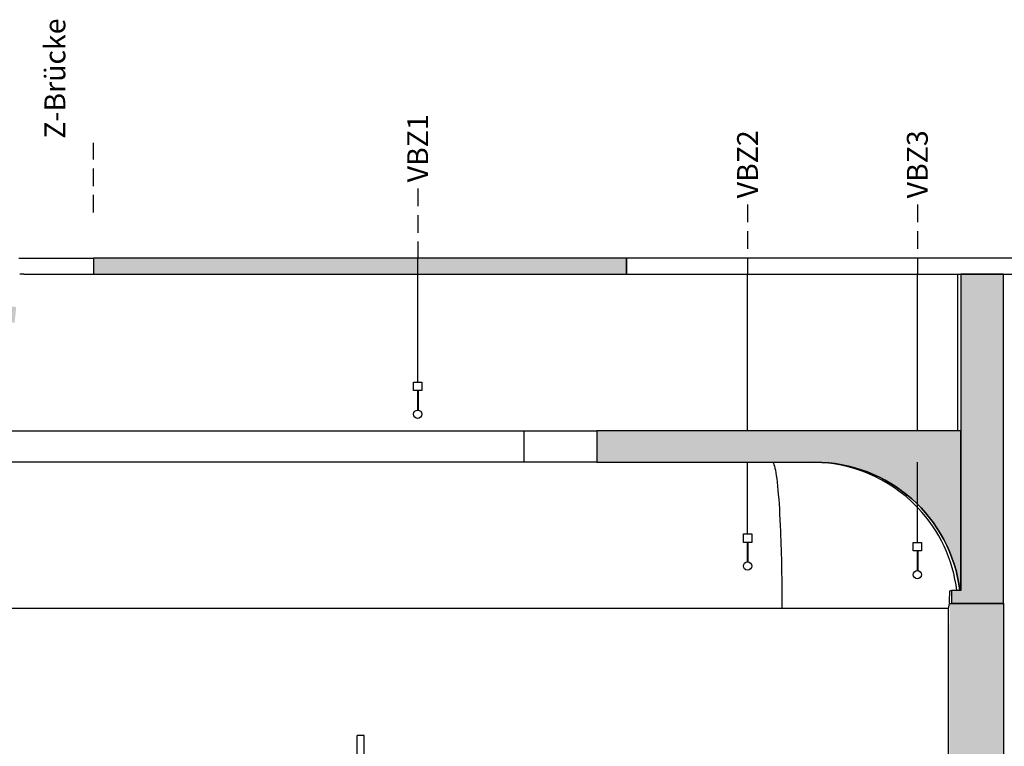
# Model space of a CAD drawing. Units: millimetres. Extents: x 1471 to 44642, y 31257 to 86531.
# Drawn here: x 18948 to 26023, y 73187 to 78406 of the extents above; entities that cross this region are included whole.
import ezdxf

# ---------------------------------------------------------------- set-up
doc = ezdxf.new("R2010")
doc.units = ezdxf.units.MM
doc.header["$LTSCALE"] = 10
doc.linetypes.add('STRICHLINIE', pattern=[19.05, 12.7, -6.35])
for name, color, linetype in [('GORKI Architektur', 251, 'Continuous'), ('GORKI Beschriftung', 8, 'Continuous'), ('GORKI Saal Einbauten Beleuchtung', 151, 'Continuous'), ('GORKI Züge', 8, 'Continuous'), ('GORKI Züge Beschriftung', 252, 'Continuous')]:
    doc.layers.add(name, color=color, linetype=linetype)
doc.styles.get("Standard").update_dxf_attribs({"font": 'isocpeur.ttf'})

# ---------------------------------------------------------------- blocks, each defined once
blk = doc.blocks.new('A$C03F96598')
at = {"layer": 'GORKI Saal Einbauten Beleuchtung', "linetype": 'Continuous', "extrusion": (0, 1, 0)}
for p, q in [((-456.6, 592.58), (-461.6, 592.58)), ((-461.6, 592.58), (-461.6, 195.49)), ((-456.6, 592.58), (-456.6, 195.55)), ((-201.62, 578.36), (-201.62, 578.36)), ((-196.62, 578.36), (-201.62, 578.36)), ((-201.62, 183.89), (-201.62, 578.36)), ((-196.62, 183.95), (-196.62, 578.36)), ((-459.05, 198.76), (-468.17, 186.83)), ((-459.05, 198.76), (-459.07, 198.76)), ((-449.93, 186.83), (-459.05, 198.76)), ((-461.6, 195.73), (-468.4, 186.83)), ((-468.4, 186.83), (-459.28, 174.9)), ((-468.17, 186.83), (-468.4, 186.83)), ((-468.17, 186.83), (-459.05, 174.9)), ((-459.05, 174.9), (-449.93, 186.83)), ((-452.08, 184.02), (-206.58, 173.06)), ((-451.59, 189), (-206.09, 178.05)), ((-199.07, 187.16), (-208.19, 175.23)), ((-201.62, 184.13), (-206.26, 178.05)), ((-199.07, 187.16), (-199.09, 187.16)), ((-189.95, 175.23), (-199.07, 187.16)), ((-459.05, 174.9), (-459.28, 174.9)), ((-208.19, 175.23), (-208.21, 175.23)), ((-208.19, 175.23), (-199.07, 163.3)), ((-206.77, 173.07), (-199.3, 163.3)), ((-199.07, 163.3), (-189.95, 175.23)), ((-199.07, 163.3), (-199.3, 163.3))]:
    blk.add_line(p, q, dxfattribs=at)
at = {"layer": 'GORKI Saal Einbauten Beleuchtung', "linetype": 'Continuous'}
for centre, major_axis, ratio, start_param, end_param in [((-459.1, 198.76), (2.5, 3.27), 0.005865, 3.133919, 4.716871), ((-199.12, 187.16), (-2.5, -3.27), 0.005865, 6.275512, 7.858464), ((-207.94, 175.63), (1.85, 2.42), 0.007927, 4.554132, 6.288702), ((-208.56, 175.65), (-1.98, 2.59), 0.007405, 3.135391, 4.542414)]:
    blk.add_ellipse(centre, major_axis=major_axis, ratio=ratio, start_param=start_param, end_param=end_param, dxfattribs=at)

msp = doc.modelspace()

# ---------------------------------------------------------------- hatches: boundary and pattern name
at = {"layer": 'GORKI Züge', "ltscale": 10, "extrusion": (0, 0, -1)}
h = msp.add_hatch(color=256, dxfattribs=at)
h.dxf.hatch_style = 1
edge = h.paths.add_edge_path()
edge.add_spline(control_points=[(-19478.7, 76578.1), (-19478.7, 76597.2), (-19478.7, 76616.4), (-19478.7, 76654.7), (-19478.7, 76673.9), (-19478.7, 76693.1)], knot_values=[-11.5, -11.5, -11.5, -11.5, -5.75, -5.75, 0, 0, 0, 0], degree=3, periodic=0)
edge.add_line((-19478.7, 76693.1), (-23307.7, 76693.1))
edge.add_line((-23307.7, 76693.1), (-23307.7, 76578.1))
edge.add_line((-23307.7, 76578.1), (-19478.7, 76578.1))
h.paths.add_polyline_path([(-18911.4, 76228.7), (-16560.6, 76578.1), (-4062.1, 76578.1), (-4062.1, 76693.1), (-16560.6, 76693.1), (-18923.3, 76341.9)])
at = {"layer": 'GORKI Züge', "ltscale": 10}
h = msp.add_hatch(color=256, dxfattribs=at)
h.dxf.hatch_style = 1
h.paths.add_polyline_path([(26017.7, 76578.1), (25711.3, 76578.1), (25711.3, 74305.4), (25643.5, 74305.4), (25643.5, 74216.1), (26017.7, 74216.1)])
at = {"layer": 'GORKI Züge', "ltscale": 10, "extrusion": (0, 0, -1)}
h = msp.add_hatch(color=256, dxfattribs=at)
h.dxf.hatch_style = 1
edge = h.paths.add_edge_path()
edge.add_line((-4662.1, 74178.1), (-4662.1, 75453.1))
edge.add_line((-4662.1, 75453.1), (-7212.2, 75453.1))
edge.add_line((-7212.2, 75453.1), (-7212.2, 75228.1))
edge.add_line((-7212.2, 75228.1), (-5715.5, 75228.1))
edge.add_spline(control_points=[(-5715.5, 75228.1), (-5574.9, 75228.1), (-5436.6, 75200.6), (-5181.5, 75094.1), (-5067.1, 75017.6), (-4874.1, 74825.1), (-4797.3, 74711.1), (-4690.1, 74456.6), (-4662.1, 74318), (-4662.1, 74178.1)], knot_values=[-166.454101, -166.454101, -166.454101, -166.454101, -124.281609, -124.281609, -83.191127, -83.191127, -42.165218, -42.165218, 0, 0, 0, 0], degree=3, periodic=0)
edge = h.paths.add_edge_path()
edge.add_line((-23093.7, 75228.1), (-23093.7, 75453.1))
edge.add_line((-23093.7, 75453.1), (-25711.3, 75453.1))
edge.add_line((-25711.3, 75453.1), (-25711.3, 74178.1))
edge.add_ellipse((-24661.3, 74178.1), major_axis=(-1050, 0), ratio=0.999989, start_angle=-90, end_angle=0, ccw=False)
edge.add_line((-24661.3, 75228.1), (-23093.7, 75228.1))
at = {"layer": 'GORKI Züge', "ltscale": 10}
h = msp.add_hatch(color=256, dxfattribs=at)
h.dxf.hatch_style = 1
h.paths.add_polyline_path([(25628.9, 74212.1), (26017.7, 74212.1), (26017.7, 67584.8), (25620.7, 67569.2), (25620.7, 74178.1)])
edge = h.paths.add_edge_path()
edge.add_line((25620.7, 67569.2), (25620.7, 74178.1))
edge.add_line((25620.7, 74178.1), (25628.9, 74212.1))

# ---------------------------------------------------------------- linework, layer by layer
at = {"layer": 'GORKI Architektur', "linetype": 'Continuous', "extrusion": (0, 1, 0)}
for p, q in [((23307.7, 76693.1), (19478.7, 76693.1)), ((26670.6, 76693.1), (23307.7, 76693.1)), ((23307.7, 76693.1), (23307.7, 76578.1)), ((23307.7, 76578.1), (23307.7, 76693.1)), ((19478.7, 76578.1), (23307.7, 76578.1)), ((23307.7, 76578.1), (26670.6, 76578.1)), ((25689.3, 75453.1), (25689.3, 76578.1)), ((25711.3, 76578.1), (25711.3, 74305.4)), ((26017.7, 76578.1), (25711.3, 76578.1)), ((26017.7, 74216.1), (26017.7, 76578.1)), ((15226.8, 75453.1), (22572.2, 75453.1)), ((22572.2, 75453.1), (23078.3, 75453.1)), ((22572.2, 75228.1), (22572.2, 75453.1)), ((23078.3, 75453.1), (23093.7, 75453.1)), ((25711.3, 75453.1), (23093.7, 75453.1)), ((23093.7, 75453.1), (23093.7, 75228.1)), ((25711.3, 74305.4), (25711.3, 75453.1)), ((22572.2, 75228.1), (15226.8, 75228.1)), ((23078.3, 75228.1), (22572.2, 75228.1)), ((23093.7, 75228.1), (23078.3, 75228.1)), ((23093.7, 75228.1), (24661.3, 75228.1)), ((25643.5, 74305.4), (25628.8, 74301.4)), ((25643.5, 74305.4), (25643.5, 74216.1)), ((25711.3, 74305.4), (25643.5, 74305.4)), ((25628.9, 74212.1), (25642.6, 74215.9)), ((25628.9, 74212.1), (25697, 74212.1)), ((25642.6, 74215.9), (25709.8, 74215.9)), ((25642.6, 74215.9), (25709.8, 74215.9)), ((25643.5, 74216.1), (26017.7, 74216.1)), ((25711.3, 74215.9), (26017.6, 74215.9)), ((25711.3, 74215.9), (26017.7, 74215.9)), ((25711.3, 74212.1), (26017.7, 74212.1)), ((23307.7, 74178.1), (14993.7, 74178.1)), ((24424.7, 74178.1), (23307.7, 74178.1)), ((25620.7, 74178.1), (24424.7, 74178.1)), ((25620.7, 67569.2), (25620.7, 74178.1))]:
    msp.add_line(p, q, dxfattribs=at)
at = {"layer": 'GORKI Architektur', "linetype": 'Continuous', "extrusion": (2.46519e-32, -3.03268e-32, -1)}
for p, q in [((23307.7, 76693.1), (19478.7, 76693.1)), ((23307.7, 76578.1), (23307.7, 76693.1)), ((19478.7, 76578.1), (23307.7, 76578.1))]:
    msp.add_line(p, q, dxfattribs=at)
at = {"layer": 'GORKI Architektur', "linetype": 'Continuous', "extrusion": (0, 4.99855e-32, -1)}
for p, q in [((23307.7, 76693.1), (23307.7, 76578.1)), ((26670.6, 76693.1), (23307.7, 76693.1)), ((23307.7, 76578.1), (26670.6, 76578.1))]:
    msp.add_line(p, q, dxfattribs=at)
at = {"layer": 'GORKI Architektur', "linetype": 'Continuous', "extrusion": (7.39557e-32, 1.77301e-32, -1)}
for p, q in [((25711.3, 76578.1), (25711.3, 74305.4)), ((26017.7, 76578.1), (25711.3, 76578.1)), ((26017.7, 74216.1), (26017.7, 76578.1)), ((25711.3, 74305.4), (25643.5, 74305.4)), ((25643.5, 74305.4), (25643.5, 74216.1)), ((25643.5, 74216.1), (26017.7, 74216.1))]:
    msp.add_line(p, q, dxfattribs=at)
at = {"layer": 'GORKI Architektur', "linetype": 'Continuous', "extrusion": (-1.2326e-31, 4.30381e-32, -1)}
for p, q in [((23093.7, 75453.1), (23093.7, 75228.1)), ((25711.3, 75453.1), (23093.7, 75453.1)), ((25711.3, 74305.4), (25711.3, 75453.1)), ((23093.7, 75228.1), (24661.3, 75228.1))]:
    msp.add_line(p, q, dxfattribs=at)
at = {"layer": 'GORKI Architektur', "linetype": 'Continuous'}
for centre, major_axis, ratio, start_param, end_param in [((24639.3, 74178.1), (1050.1, 0), 0.99993, 0.769196, 1.570796), ((24661.3, 74178.1), (1050, 0), 0.999989, 0.121577, 1.570796), ((24639.3, 74178.1), (1050.1, 0), 0.99993, 0.121577, 0.75818), ((25628.9, 72746.5), (0, -1555.1), 0.004899, 3.158349, 3.470606)]:
    msp.add_ellipse(centre, major_axis=major_axis, ratio=ratio, start_param=start_param, end_param=end_param, dxfattribs=at)
at = {"layer": 'GORKI Architektur', "linetype": 'Continuous', "extrusion": (1.33942e-60, 1.75162e-46, -1)}
msp.add_ellipse((24661.3, 74178.1), major_axis=(1050, 0), ratio=0.999989, start_param=-1.570796, end_param=-0.121577, dxfattribs=at)
at = {"layer": 'GORKI Architektur', "linetype": 'Continuous'}
for points, degree in [([(18941.5, 76693.1), (18953.9, 76693.1), (18966.3, 76693.1), (18978.7, 76693.1)], 3), ([(18978.7, 76578.1), (18963.4, 76578.1), (18948.1, 76578.1)], 2), ([(18978.7, 76578.1), (19000.5, 76578.1), (19044.2, 76578.1), (19108.5, 76578.1), (19170.6, 76578.1), (19229.4, 76578.1), (19284, 76578.1), (19333.3, 76578.1), (19376.5, 76578.1), (19413, 76578.1), (19442, 76578.1), (19463.1, 76578.1), (19475.9, 76578.1), (19478.7, 76578.1), (19478.7, 76578.1)], 3)]:
    msp.add_open_spline(points, degree=degree, dxfattribs=at)
for points, knots in [([(18978.7, 76693.1), (19043.8, 76693.1), (19108.3, 76693.1), (19228.8, 76693.1), (19283.6, 76693.1), (19376.3, 76693.1), (19413.2, 76693.1), (19451.9, 76693.1), (19461.9, 76693.1), (19475.3, 76693.1), (19478.7, 76693.1), (19478.7, 76693.1)], [0, 0, 0, 0, 19.532224, 19.532224, 39.064447, 39.064447, 58.596671, 58.596671, 68.668689, 68.668689, 78.740707, 78.740707, 78.740707, 78.740707]), ([(19478.7, 76693.1), (19478.7, 76673.9), (19478.7, 76654.7), (19478.7, 76616.4), (19478.7, 76597.2), (19478.7, 76578.1)], [-11.5, -11.5, -11.5, -11.5, -5.75, -5.75, 0, 0, 0, 0]), ([(19478.7, 76693.1), (19478.7, 76673.9), (19478.7, 76654.7), (19478.7, 76616.4), (19478.7, 76597.2), (19478.7, 76578.1)], [-11.5, -11.5, -11.5, -11.5, -5.75, -5.75, 0, 0, 0, 0]), ([(24354.9, 75228.1), (24360.4, 75228.1), (24366, 75218.3), (24380.3, 75166.5), (24388.6, 75108.3), (24403.4, 74946.9), (24409.6, 74845.8), (24417.7, 74647), (24420.3, 74557.9), (24423.8, 74371.4), (24424.7, 74275), (24424.7, 74178.1)], [0, 0, 0, 0, 25.217626, 25.217626, 66.696111, 66.696111, 107.813978, 107.813978, 136.95373, 136.95373, 166.089249, 166.089249, 166.089249, 166.089249])]:
    msp.add_open_spline(points, degree=3, knots=knots, dxfattribs=at)
at = {"layer": 'GORKI Züge', "linetype": 'Continuous', "extrusion": (0, 1, 0)}
for p, q in [((21807.7, 75802.5), (21807.7, 76693.1)), ((24177.7, 75453.1), (24177.7, 76578.1)), ((25397.7, 75453.1), (25397.7, 76578.1)), ((24177.7, 74712.3), (24177.7, 75228.1)), ((25397.7, 74650.4), (25397.7, 75228.1))]:
    msp.add_line(p, q, dxfattribs=at)
at = {"layer": 'GORKI Züge', "ltscale": 10}
for p, q in [((21777.7, 75802.5), (21837.7, 75802.5)), ((21777.7, 75742.5), (21777.7, 75802.5)), ((21837.7, 75802.5), (21837.7, 75742.5)), ((21837.7, 75742.5), (21777.7, 75742.5)), ((21805.2, 75742.5), (21805.2, 75602.4)), ((21810.2, 75742.5), (21810.2, 75602.4)), ((24147.7, 74712.3), (24207.7, 74712.3)), ((24147.7, 74652.3), (24147.7, 74712.3)), ((24207.7, 74712.3), (24207.7, 74652.3)), ((24207.7, 74652.3), (24147.7, 74652.3)), ((24175.2, 74652.3), (24175.2, 74512.2)), ((24180.2, 74652.3), (24180.2, 74512.2)), ((25367.7, 74650.4), (25427.7, 74650.4)), ((25367.7, 74590.4), (25367.7, 74650.4)), ((25427.7, 74650.4), (25427.7, 74590.4)), ((25427.7, 74590.4), (25367.7, 74590.4)), ((25395.2, 74590.4), (25395.2, 74450.3)), ((25400.2, 74590.4), (25400.2, 74450.3)), ((25620.7, 74178.1), (25628.9, 74212.1)), ((25620.7, 74178.1), (25628.9, 74212.1)), ((25628.9, 74212.1), (26017.7, 74212.1)), ((25697, 74212.1), (25711.3, 74212.1)), ((26017.7, 74216.1), (26017.7, 67584.8)), ((26017.7, 74212.1), (26017.7, 67584.8)), ((25620.7, 67569.2), (25620.7, 74178.1))]:
    msp.add_line(p, q, dxfattribs=at)
for centre in [(21807.7, 75572.5), (24177.7, 74482.3), (25397.7, 74420.4)]:
    msp.add_circle(centre, 30, dxfattribs=at)
at = {"layer": 'GORKI Züge Beschriftung', "linetype": 'STRICHLINIE'}
for p, q in [((19478.7, 77020.6), (19478.7, 77520.6)), ((21807.7, 77193.1), (21807.7, 76693.1)), ((24177.7, 77078.1), (24177.7, 76578.1)), ((25397.7, 77078.1), (25397.7, 76578.1))]:
    msp.add_line(p, q, dxfattribs=at)

# ---------------------------------------------------------------- block references
at = {"layer": 'GORKI Beschriftung', "xscale": 10, "yscale": 10, "zscale": 10}
msp.add_blockref('A$C03F96598', (23388.5, 67481.2), dxfattribs=at)

# ---------------------------------------------------------------- texts
at = {"layer": 'GORKI Züge Beschriftung', "insert": (19201, 77983), "char_height": 150, "attachment_point": 5, "rotation": 90}
msp.add_mtext_dynamic_manual_height_columns('Z-Brücke', width=47.854, gutter_width=12.5, heights=[0], dxfattribs=at)
at = {"layer": 'GORKI Züge Beschriftung', "color": 4, "char_height": 150, "attachment_point": 5, "rotation": 90}
for s, width, insert in [('VBZ1', 1672.022, (21807.7, 77482.3)), ('VBZ2', 1672.022, (24177.7, 77367.3)), ('VBZ3', 47.854, (25397.7, 77367.3))]:
    msp.add_mtext_dynamic_manual_height_columns(s, width=width, gutter_width=12.5, heights=[0], dxfattribs=dict(at, insert=insert))

doc.saveas('drawing.dxf')
